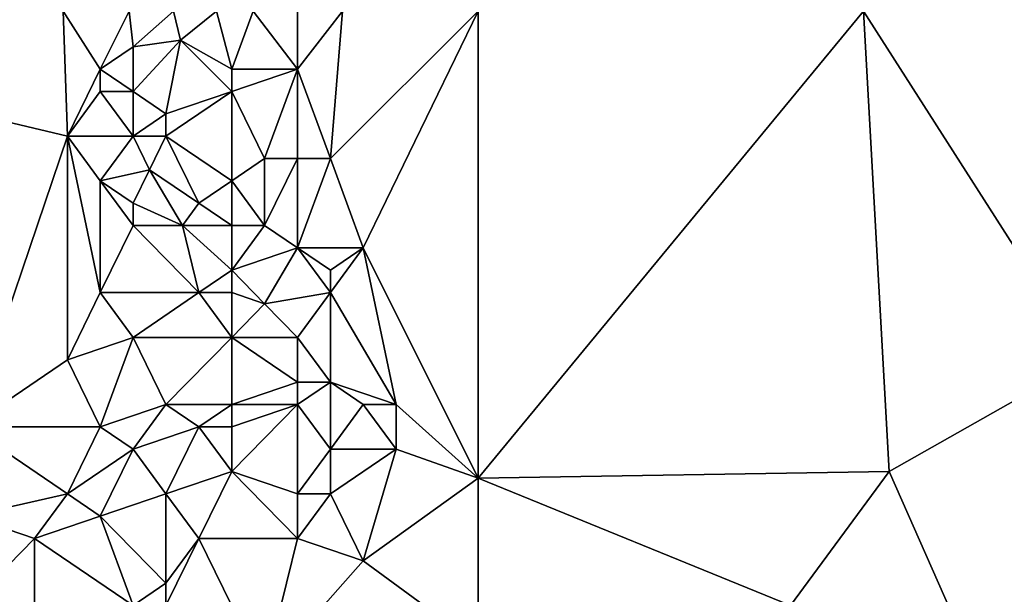
# Model space of a CAD drawing. Units: metres. Extents: x 0 to 19917, y 0 to 13550.
# Drawn here: x 14953 to 16448, y 4534 to 5407 of the extents above; entities that cross this region are included whole.
import ezdxf

# ---------------------------------------------------------------- set-up
doc = ezdxf.new("R2010")
doc.units = ezdxf.units.M

msp = doc.modelspace()

# ---------------------------------------------------------------- linework, layer by layer
at = {"layer": 'TERRAIN'}
for points in [[(14226.428711, 5420, 319.87902), (15025.105469, 5229.824707, 319.87902), (15018.787109, 5420, 322.43798)], [(14875.353516, 4788.345703, 319.87902), (15025.105469, 5229.824707, 319.87902), (14226.428711, 5420, 319.87902)], [(15075.022461, 5331.704102, 350.45983), (15018.787109, 5420, 322.43798), (15025.105469, 5229.824707, 319.87902)], [(15018.787109, 5420, 322.43798), (15075.022461, 5331.704102, 350.45983), (15118.949219, 5420, 469.00817)], [(15075.022461, 5331.704102, 350.45983), (15124.939453, 5365.664062, 438.28637), (15118.949219, 5420, 469.00817)], [(15118.949219, 5420, 469.00817), (15124.939453, 5365.664062, 438.28637), (15186.245117, 5420, 474.10424)], [(15186.245117, 5420, 474.10424), (15124.939453, 5365.664062, 438.28637), (15196.820313, 5375.852051, 420.72558)], [(15251.396484, 5420, 492.75695), (15186.245117, 5420, 474.10424), (15196.820313, 5375.852051, 420.72558)], [(15251.396484, 5420, 492.75695), (15196.820313, 5375.852051, 420.72558), (15274.691406, 5331.704102, 539.72644)], [(15274.691406, 5331.704102, 539.72644), (15307.137695, 5420, 550.08508), (15251.396484, 5420, 492.75695)], [(15274.691406, 5331.704102, 539.72644), (15374.526367, 5331.704102, 681.73718), (15307.137695, 5420, 550.08508)], [(15374.526367, 5331.704102, 681.73718), (15374.526367, 5420, 655.50939), (15307.137695, 5420, 550.08508)], [(15442.746094, 5420, 706.71154), (15374.526367, 5420, 655.50939), (15374.526367, 5331.704102, 681.73718)], [(15442.746094, 5420, 706.71154), (15374.526367, 5331.704102, 681.73718), (15424.443359, 5195.864746, 717.77331)], [(15442.746094, 5420, 706.71154), (15424.443359, 5195.864746, 717.77331), (15649.071289, 5420, 705.48669)], [(15424.443359, 5195.864746, 717.77331), (15474.361328, 5060.024902, 706.85412), (15649.071289, 5420, 705.48669)], [(15649.071289, 5420, 705.48669), (15474.361328, 5060.024902, 706.85412), (15649.071289, 4710.238281, 695.56848)], [(15649.071289, 4710.238281, 695.56848), (16273.037109, 4720.42627, 622.81945), (16233.935547, 5420, 672.40441)], [(15649.071289, 5420, 705.48669), (15649.071289, 4710.238281, 695.56848), (16233.935547, 5420, 672.40441)], [(16233.935547, 5420, 672.40441), (16572.541016, 4890.225586, 634.02087), (16691.773438, 5420, 691.37512)], [(16233.935547, 5420, 672.40441), (16273.037109, 4720.42627, 622.81945), (16572.541016, 4890.225586, 634.02087)], [(15124.939453, 5297.744629, 342.02502), (15196.820313, 5375.852051, 420.72558), (15124.939453, 5365.664062, 438.28637)], [(15196.820313, 5375.852051, 420.72558), (15124.939453, 5297.744629, 342.02502), (15174.857422, 5263.784668, 378.66308)], [(15174.857422, 5263.784668, 378.66308), (15274.691406, 5297.744141, 512.6549), (15196.820313, 5375.852051, 420.72558)], [(15196.820313, 5375.852051, 420.72558), (15274.691406, 5297.744141, 512.6549), (15274.691406, 5331.704102, 539.72644)], [(15124.939453, 5297.744629, 342.02502), (15124.939453, 5365.664062, 438.28637), (15075.022461, 5331.704102, 350.45983)], [(15075.022461, 5297.744141, 319.87902), (15075.022461, 5331.704102, 350.45983), (15025.105469, 5229.824707, 319.87902)], [(15075.022461, 5297.744141, 319.87902), (15124.939453, 5297.744629, 342.02502), (15075.022461, 5331.704102, 350.45983)], [(15274.691406, 5297.744141, 512.6549), (15324.609375, 5195.864746, 640.68298), (15374.526367, 5331.704102, 681.73718)], [(15274.691406, 5331.704102, 539.72644), (15274.691406, 5297.744141, 512.6549), (15374.526367, 5331.704102, 681.73718)], [(15374.526367, 5331.704102, 681.73718), (15324.609375, 5195.864746, 640.68298), (15374.526367, 5195.864746, 690.39953)], [(15424.443359, 5195.864746, 717.77331), (15374.526367, 5331.704102, 681.73718), (15374.526367, 5195.864746, 690.39953)], [(15025.105469, 5229.824707, 319.87902), (15124.939453, 5229.824707, 323.76623), (15075.022461, 5297.744141, 319.87902)], [(15124.939453, 5229.824707, 323.76623), (15124.939453, 5297.744629, 342.02502), (15075.022461, 5297.744141, 319.87902)], [(15124.939453, 5297.744629, 342.02502), (15124.939453, 5229.824707, 323.76623), (15174.857422, 5263.784668, 378.66308)], [(15174.857422, 5229.824707, 340.00329), (15274.691406, 5161.904785, 537.58557), (15274.691406, 5297.744141, 512.6549)], [(15174.857422, 5229.824707, 340.00329), (15274.691406, 5297.744141, 512.6549), (15174.857422, 5263.784668, 378.66308)], [(15324.609375, 5195.864746, 640.68298), (15274.691406, 5297.744141, 512.6549), (15274.691406, 5161.904785, 537.58557)], [(15174.857422, 5263.784668, 378.66308), (15124.939453, 5229.824707, 323.76623), (15174.857422, 5229.824707, 340.00329)], [(14875.353516, 4788.345703, 319.87902), (15025.105469, 4890.225586, 322.93176), (15025.105469, 5229.824707, 319.87902)], [(15075.022461, 5161.904785, 319.87902), (15124.939453, 5229.824707, 323.76623), (15025.105469, 5229.824707, 319.87902)], [(15075.022461, 4992.105469, 324.15698), (15075.022461, 5161.904785, 319.87902), (15025.105469, 5229.824707, 319.87902)], [(15025.105469, 5229.824707, 319.87902), (15025.105469, 4890.225586, 322.93176), (15075.022461, 4992.105469, 324.15698)], [(15149.898438, 5178.884766, 367.79541), (15124.939453, 5229.824707, 323.76623), (15075.022461, 5161.904785, 319.87902)], [(15174.857422, 5229.824707, 340.00329), (15124.939453, 5229.824707, 323.76623), (15149.898438, 5178.884766, 367.79541)], [(15174.857422, 5229.824707, 340.00329), (15149.898438, 5178.884766, 367.79541), (15224.774414, 5127.944824, 467.58703)], [(15224.774414, 5127.944824, 467.58703), (15274.691406, 5161.904785, 537.58557), (15174.857422, 5229.824707, 340.00329)], [(15324.609375, 5093.984863, 679.25427), (15324.609375, 5195.864746, 640.68298), (15274.691406, 5161.904785, 537.58557)], [(15324.609375, 5093.984863, 679.25427), (15374.526367, 5060.024902, 658.15564), (15374.526367, 5195.864746, 690.39953)], [(15374.526367, 5195.864746, 690.39953), (15324.609375, 5195.864746, 640.68298), (15324.609375, 5093.984863, 679.25427)], [(15374.526367, 5195.864746, 690.39953), (15374.526367, 5060.024902, 658.15564), (15424.443359, 5195.864746, 717.77331)], [(15424.443359, 5195.864746, 717.77331), (15374.526367, 5060.024902, 658.15564), (15474.361328, 5060.024902, 706.85412)], [(15124.939453, 5127.944824, 344.71643), (15149.898438, 5178.884766, 367.79541), (15075.022461, 5161.904785, 319.87902)], [(15199.81543, 5093.984863, 483.83068), (15149.898438, 5178.884766, 367.79541), (15124.939453, 5127.944824, 344.71643)], [(15224.774414, 5127.944824, 467.58703), (15149.898438, 5178.884766, 367.79541), (15199.81543, 5093.984863, 483.83068)], [(15075.022461, 5161.904785, 319.87902), (15124.939453, 5093.984863, 386.03967), (15124.939453, 5127.944824, 344.71643)], [(15124.939453, 5093.984863, 386.03967), (15075.022461, 5161.904785, 319.87902), (15075.022461, 4992.105469, 324.15698)], [(15274.691406, 5161.904785, 537.58557), (15224.774414, 5127.944824, 467.58703), (15274.691406, 5093.984863, 620.42541)], [(15324.609375, 5093.984863, 679.25427), (15274.691406, 5161.904785, 537.58557), (15274.691406, 5093.984863, 620.42541)], [(15199.81543, 5093.984863, 483.83068), (15124.939453, 5127.944824, 344.71643), (15124.939453, 5093.984863, 386.03967)], [(15274.691406, 5093.984863, 620.42541), (15224.774414, 5127.944824, 467.58703), (15199.81543, 5093.984863, 483.83068)], [(15224.774414, 4992.105469, 481.47424), (15124.939453, 5093.984863, 386.03967), (15075.022461, 4992.105469, 324.15698)], [(15224.774414, 4992.105469, 481.47424), (15199.81543, 5093.984863, 483.83068), (15124.939453, 5093.984863, 386.03967)], [(15274.691406, 5026.06543, 588.71643), (15199.81543, 5093.984863, 483.83068), (15224.774414, 4992.105469, 481.47424)], [(15274.691406, 5093.984863, 620.42541), (15199.81543, 5093.984863, 483.83068), (15274.691406, 5026.06543, 588.71643)], [(15274.691406, 5026.06543, 588.71643), (15374.526367, 5060.024902, 658.15564), (15324.609375, 5093.984863, 679.25427)], [(15274.691406, 5026.06543, 588.71643), (15324.609375, 5093.984863, 679.25427), (15274.691406, 5093.984863, 620.42541)], [(15324.609375, 4975.125488, 552.18981), (15374.526367, 5060.024902, 658.15564), (15274.691406, 5026.06543, 588.71643)], [(15424.443359, 4992.105469, 638.13049), (15374.526367, 5060.024902, 658.15564), (15324.609375, 4975.125488, 552.18981)], [(15474.361328, 5060.024902, 706.85412), (15374.526367, 5060.024902, 658.15564), (15424.443359, 5026.064941, 683.85925)], [(15424.443359, 5026.064941, 683.85925), (15374.526367, 5060.024902, 658.15564), (15424.443359, 4992.105469, 638.13049)], [(15424.443359, 5026.064941, 683.85925), (15424.443359, 4992.105469, 638.13049), (15474.361328, 5060.024902, 706.85412)], [(15474.361328, 5060.024902, 706.85412), (15424.443359, 4992.105469, 638.13049), (15524.27832, 4822.305664, 702.67541)], [(15649.071289, 4710.238281, 695.56848), (15474.361328, 5060.024902, 706.85412), (15524.27832, 4822.305664, 702.67541)], [(15224.774414, 4992.105469, 481.47424), (15274.691406, 4992.105469, 537.26428), (15274.691406, 5026.06543, 588.71643)], [(15274.691406, 5026.06543, 588.71643), (15274.691406, 4992.105469, 537.26428), (15324.609375, 4975.125488, 552.18981)], [(15025.105469, 4890.225586, 322.93176), (15124.939453, 4924.185547, 388.8966), (15075.022461, 4992.105469, 324.15698)], [(15075.022461, 4992.105469, 324.15698), (15124.939453, 4924.185547, 388.8966), (15224.774414, 4992.105469, 481.47424)], [(15274.691406, 4924.185547, 490.91784), (15224.774414, 4992.105469, 481.47424), (15124.939453, 4924.185547, 388.8966)], [(15274.691406, 4924.185547, 490.91784), (15274.691406, 4992.105469, 537.26428), (15224.774414, 4992.105469, 481.47424)], [(15324.609375, 4975.125488, 552.18981), (15274.691406, 4992.105469, 537.26428), (15274.691406, 4924.185547, 490.91784)], [(15374.526367, 4924.185547, 569.71643), (15424.443359, 4992.105469, 638.13049), (15324.609375, 4975.125488, 552.18981)], [(15424.443359, 4856.265625, 664.25158), (15424.443359, 4992.105469, 638.13049), (15374.526367, 4924.185547, 569.71643)], [(15524.27832, 4822.305664, 702.67541), (15424.443359, 4992.105469, 638.13049), (15424.443359, 4856.265625, 664.25158)], [(15374.526367, 4924.185547, 569.71643), (15324.609375, 4975.125488, 552.18981), (15274.691406, 4924.185547, 490.91784)], [(15025.105469, 4890.225586, 322.93176), (15075.022461, 4788.345703, 425.57092), (15124.939453, 4924.185547, 388.8966)], [(15075.022461, 4788.345703, 425.57092), (15174.857422, 4822.305664, 442.61596), (15124.939453, 4924.185547, 388.8966)], [(15124.939453, 4924.185547, 388.8966), (15174.857422, 4822.305664, 442.61596), (15274.691406, 4924.185547, 490.91784)], [(15274.691406, 4924.185547, 490.91784), (15174.857422, 4822.305664, 442.61596), (15274.691406, 4822.305664, 498.0343)], [(15274.691406, 4822.305664, 498.0343), (15374.526367, 4856.265625, 627.73254), (15274.691406, 4924.185547, 490.91784)], [(15274.691406, 4924.185547, 490.91784), (15374.526367, 4856.265625, 627.73254), (15374.526367, 4924.185547, 569.71643)], [(15374.526367, 4924.185547, 569.71643), (15374.526367, 4856.265625, 627.73254), (15424.443359, 4856.265625, 664.25158)], [(14875.353516, 4788.345703, 319.87902), (15075.022461, 4788.345703, 425.57092), (15025.105469, 4890.225586, 322.93176)], [(16422.789063, 4380.827148, 596.01892), (16572.541016, 4890.225586, 634.02087), (16273.037109, 4720.42627, 622.81945)], [(17071.714844, 4773.25293, 666.57336), (16572.541016, 4890.225586, 634.02087), (16422.789063, 4380.827148, 596.01892)], [(15374.526367, 4822.305664, 601.52722), (15374.526367, 4856.265625, 627.73254), (15274.691406, 4822.305664, 498.0343)], [(15424.443359, 4856.265625, 664.25158), (15374.526367, 4856.265625, 627.73254), (15374.526367, 4822.305664, 601.52722)], [(15374.526367, 4822.305664, 601.52722), (15424.443359, 4754.385742, 645.10681), (15424.443359, 4856.265625, 664.25158)], [(15474.361328, 4822.305664, 660.18981), (15524.27832, 4822.305664, 702.67541), (15424.443359, 4856.265625, 664.25158)], [(15424.443359, 4856.265625, 664.25158), (15424.443359, 4754.385742, 645.10681), (15474.361328, 4822.305664, 660.18981)], [(15124.939453, 4754.385742, 445.90466), (15174.857422, 4822.305664, 442.61596), (15075.022461, 4788.345703, 425.57092)], [(15174.857422, 4822.305664, 442.61596), (15124.939453, 4754.385742, 445.90466), (15224.774414, 4788.345703, 513.09777)], [(15274.691406, 4822.305664, 498.0343), (15174.857422, 4822.305664, 442.61596), (15224.774414, 4788.345703, 513.09777)], [(15224.774414, 4788.345703, 513.09777), (15274.691406, 4788.345703, 548.94519), (15274.691406, 4822.305664, 498.0343)], [(15374.526367, 4822.305664, 601.52722), (15274.691406, 4788.345703, 548.94519), (15274.691406, 4720.42627, 588.26794)], [(15274.691406, 4822.305664, 498.0343), (15274.691406, 4788.345703, 548.94519), (15374.526367, 4822.305664, 601.52722)], [(15374.526367, 4822.305664, 601.52722), (15274.691406, 4720.42627, 588.26794), (15374.526367, 4686.466309, 683.57458)], [(15374.526367, 4686.466309, 683.57458), (15424.443359, 4754.385742, 645.10681), (15374.526367, 4822.305664, 601.52722)], [(15474.361328, 4822.305664, 660.18981), (15424.443359, 4754.385742, 645.10681), (15524.27832, 4754.385742, 701.41272)], [(15524.27832, 4754.385742, 701.41272), (15524.27832, 4822.305664, 702.67541), (15474.361328, 4822.305664, 660.18981)], [(15649.071289, 4710.238281, 695.56848), (15524.27832, 4822.305664, 702.67541), (15524.27832, 4754.385742, 701.41272)], [(14875.353516, 4788.345703, 319.87902), (14875.353516, 4652.506348, 390.42944), (15025.105469, 4686.466309, 430.15808)], [(15025.105469, 4686.466309, 430.15808), (15075.022461, 4788.345703, 425.57092), (14875.353516, 4788.345703, 319.87902)], [(15025.105469, 4686.466309, 430.15808), (15124.939453, 4754.385742, 445.90466), (15075.022461, 4788.345703, 425.57092)], [(15124.939453, 4754.385742, 445.90466), (15174.857422, 4686.466309, 517.60559), (15224.774414, 4788.345703, 513.09777)], [(15224.774414, 4788.345703, 513.09777), (15174.857422, 4686.466309, 517.60559), (15274.691406, 4720.42627, 588.26794)], [(15274.691406, 4720.42627, 588.26794), (15274.691406, 4788.345703, 548.94519), (15224.774414, 4788.345703, 513.09777)], [(16422.789063, 4380.827148, 596.01892), (16672.759766, 4065, 591.87097), (17071.714844, 4773.25293, 666.57336)], [(15124.939453, 4754.385742, 445.90466), (15025.105469, 4686.466309, 430.15808), (15075.022461, 4652.506348, 497.72839)], [(15075.022461, 4652.506348, 497.72839), (15174.857422, 4686.466309, 517.60559), (15124.939453, 4754.385742, 445.90466)], [(15374.526367, 4686.466309, 683.57458), (15424.443359, 4686.466309, 701.62951), (15424.443359, 4754.385742, 645.10681)], [(15424.443359, 4754.385742, 645.10681), (15424.443359, 4686.466309, 701.62951), (15524.27832, 4754.385742, 701.41272)], [(15524.27832, 4754.385742, 701.41272), (15424.443359, 4686.466309, 701.62951), (15474.361328, 4584.586426, 717.97985)], [(15524.27832, 4754.385742, 701.41272), (15474.361328, 4584.586426, 717.97985), (15649.071289, 4710.238281, 695.56848)], [(15274.691406, 4720.42627, 588.26794), (15174.857422, 4686.466309, 517.60559), (15224.774414, 4618.546387, 564.71911)], [(15224.774414, 4618.546387, 564.71911), (15374.526367, 4618.546387, 655.32946), (15274.691406, 4720.42627, 588.26794)], [(15374.526367, 4686.466309, 683.57458), (15274.691406, 4720.42627, 588.26794), (15374.526367, 4618.546387, 655.32946)], [(15474.361328, 4584.586426, 717.97985), (15649.071289, 4456.175781, 698.20886), (15649.071289, 4710.238281, 695.56848)], [(16123.286133, 4516.666504, 636.40954), (16273.037109, 4720.42627, 622.81945), (15649.071289, 4710.238281, 695.56848)], [(16123.286133, 4516.666504, 636.40954), (15649.071289, 4710.238281, 695.56848), (15649.071289, 4456.175781, 698.20886)], [(16123.286133, 4516.666504, 636.40954), (16422.789063, 4380.827148, 596.01892), (16273.037109, 4720.42627, 622.81945)], [(15025.105469, 4686.466309, 430.15808), (14875.353516, 4652.506348, 390.42944), (14975.1875, 4618.546387, 435.34716)], [(15075.022461, 4652.506348, 497.72839), (15025.105469, 4686.466309, 430.15808), (14975.1875, 4618.546387, 435.34716)], [(15075.022461, 4652.506348, 497.72839), (15174.857422, 4550.626465, 590.96765), (15174.857422, 4686.466309, 517.60559)], [(15174.857422, 4686.466309, 517.60559), (15174.857422, 4550.626465, 590.96765), (15224.774414, 4618.546387, 564.71911)], [(15474.361328, 4584.586426, 717.97985), (15424.443359, 4686.466309, 701.62951), (15374.526367, 4618.546387, 655.32946)], [(15424.443359, 4686.466309, 701.62951), (15374.526367, 4686.466309, 683.57458), (15374.526367, 4618.546387, 655.32946)], [(14975.1875, 4618.546387, 435.34716), (14875.353516, 4652.506348, 390.42944), (14875.353516, 4516.666504, 488.93444)], [(14975.1875, 4618.546387, 435.34716), (15124.939453, 4516.666504, 557.67981), (15075.022461, 4652.506348, 497.72839)], [(15124.939453, 4516.666504, 557.67981), (15174.857422, 4550.626465, 590.96765), (15075.022461, 4652.506348, 497.72839)], [(14975.1875, 4414.787109, 623.79626), (14975.1875, 4618.546387, 435.34716), (14875.353516, 4516.666504, 488.93444)], [(14975.1875, 4618.546387, 435.34716), (14975.1875, 4414.787109, 623.79626), (15124.939453, 4516.666504, 557.67981)], [(15224.774414, 4618.546387, 564.71911), (15174.857422, 4516.666504, 587.9906), (15324.609375, 4414.787109, 734.08996)], [(15174.857422, 4550.626465, 590.96765), (15174.857422, 4516.666504, 587.9906), (15224.774414, 4618.546387, 564.71911)], [(15374.526367, 4618.546387, 655.32946), (15224.774414, 4618.546387, 564.71911), (15324.609375, 4414.787109, 734.08996)], [(15324.609375, 4414.787109, 734.08996), (15474.361328, 4584.586426, 717.97985), (15374.526367, 4618.546387, 655.32946)], [(15649.071289, 4456.175781, 698.20886), (15474.361328, 4584.586426, 717.97985), (15324.609375, 4414.787109, 734.08996)], [(15124.939453, 4516.666504, 557.67981), (15174.857422, 4516.666504, 587.9906), (15174.857422, 4550.626465, 590.96765)]]:
    msp.add_3dface(points, dxfattribs=at)

doc.saveas('drawing.dxf')
